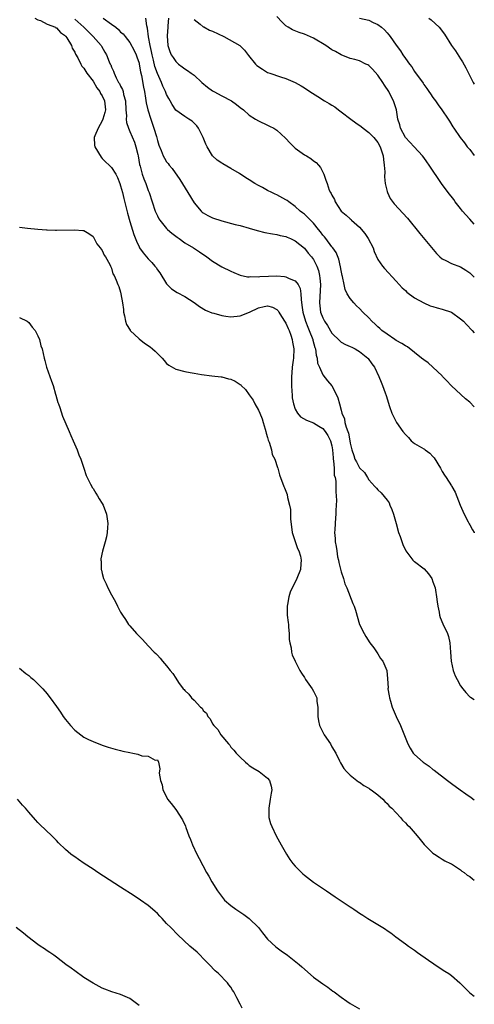
# Model space of a CAD drawing. Units: inches. Extents: x 2634000 to 2637000, y 1476000 to 1479000.
# Drawn here: x 2636901 to 2637000, y 1477968 to 1478183 of the extents above; entities that cross this region are included whole.
import ezdxf

# ---------------------------------------------------------------- set-up
doc = ezdxf.new("R2010")
doc.units = ezdxf.units.IN
doc.header["$MEASUREMENT"] = 0
doc.layers.add('LD26341476_10ft', color=71, linetype='Continuous')

msp = doc.modelspace()

# ---------------------------------------------------------------- linework, layer by layer
at = {"layer": 'LD26341476_10ft'}
for points, elevation in [([(2637000, 1478138.13), (2636999, 1478139.2), (2636998.15, 1478140.15), (2636997.42, 1478141), (2636997, 1478141.57), (2636995.84, 1478143), (2636995.51, 1478143.51), (2636994.28, 1478145), (2636992.84, 1478147), (2636990.18, 1478151), (2636989.68, 1478151.68), (2636989, 1478152.67), (2636988.75, 1478153), (2636986.92, 1478155), (2636985.98, 1478155.98), (2636985, 1478157.02), (2636983.94, 1478159), (2636983.75, 1478159.75), (2636983.36, 1478161), (2636983.04, 1478163), (2636982.53, 1478164.53), (2636982.41, 1478165), (2636981.9, 1478165.9), (2636981.36, 1478167), (2636980.42, 1478168.42), (2636980.08, 1478169), (2636979, 1478170.57), (2636977.87, 1478171.87), (2636977, 1478172.7), (2636976.81, 1478172.81), (2636976.38, 1478173), (2636975, 1478173.68), (2636973.96, 1478173.96), (2636973, 1478174.17), (2636971, 1478174.98), (2636969.76, 1478175.76), (2636969, 1478176.11), (2636967.65, 1478177), (2636965, 1478178.61), (2636963, 1478179.51), (2636961.87, 1478179.87), (2636960.45, 1478180.45), (2636959.5, 1478181), (2636959, 1478181.33), (2636958.14, 1478182.14), (2636957, 1478183.31)], 8810), ([(2636904.29, 1478183), (2636905, 1478182.63), (2636905.55, 1478182.45), (2636907, 1478181.69), (2636908.79, 1478181), (2636908.9, 1478180.9), (2636909, 1478180.86), (2636909.89, 1478179.89), (2636911, 1478179.1), (2636911.09, 1478179), (2636911.27, 1478178.73), (2636912.28, 1478177), (2636912.45, 1478176.45), (2636913, 1478175.6), (2636913.18, 1478175.18), (2636913.68, 1478174.32), (2636914.31, 1478173), (2636914.55, 1478172.55), (2636915, 1478172.07), (2636915.39, 1478171.39), (2636915.66, 1478171), (2636917, 1478169.24), (2636917.82, 1478167.82), (2636918.44, 1478167), (2636918.61, 1478166.61), (2636919, 1478166.04), (2636919.52, 1478165), (2636919.68, 1478163), (2636919.55, 1478162.45), (2636919.15, 1478161), (2636919, 1478160.61), (2636918.14, 1478159), (2636917.4, 1478157.4), (2636917.24, 1478157), (2636917.32, 1478155.32), (2636917.38, 1478155), (2636918.75, 1478152.75), (2636919, 1478152.46), (2636919.72, 1478151.72), (2636920.5, 1478151), (2636921, 1478150.49), (2636921.92, 1478149), (2636922.3, 1478148.3), (2636922.82, 1478147), (2636923, 1478146.49), (2636923.39, 1478145), (2636923.7, 1478143.7), (2636924.5, 1478140.5), (2636925, 1478138.74), (2636925.88, 1478135.88), (2636926.43, 1478134.43), (2636927, 1478133.18), (2636927.1, 1478133), (2636927.92, 1478131.92), (2636929, 1478130.57), (2636929.82, 1478129.82), (2636930.48, 1478129), (2636930.71, 1478128.71), (2636931, 1478128.21), (2636931.52, 1478127.52), (2636933, 1478125.17), (2636933.07, 1478125.07), (2636934.07, 1478124.07), (2636935.28, 1478123.28), (2636937, 1478122.36), (2636939, 1478121.08), (2636940.18, 1478120.18), (2636941.45, 1478119.45), (2636942.83, 1478118.83), (2636943.27, 1478118.73), (2636945, 1478118.23), (2636945.87, 1478118.13), (2636947, 1478117.97), (2636949, 1478118.18), (2636951.02, 1478118.98), (2636953, 1478119.89), (2636954.23, 1478120.23), (2636955, 1478120.37), (2636956.08, 1478120.08), (2636957, 1478119.59), (2636957.27, 1478119.27), (2636957.42, 1478119), (2636958.05, 1478118.05), (2636958.82, 1478116.82), (2636959, 1478116.56), (2636959.46, 1478115.46), (2636959.67, 1478115), (2636960.06, 1478113.94), (2636960.37, 1478113), (2636960.45, 1478112.45), (2636960.68, 1478111), (2636960.6, 1478109), (2636960.56, 1478108.56), (2636960.37, 1478107), (2636960.25, 1478105.75), (2636960.22, 1478105), (2636960.2, 1478103), (2636960.29, 1478101.71), (2636960.31, 1478101), (2636960.36, 1478100.36), (2636960.62, 1478099), (2636961, 1478097.85), (2636961.5, 1478097), (2636962.18, 1478096.18), (2636963.45, 1478095.45), (2636965, 1478094.92), (2636966.16, 1478094.16), (2636967, 1478093.67), (2636967.56, 1478093), (2636968.1, 1478092.1), (2636968.72, 1478091), (2636969, 1478089.89), (2636969.15, 1478089), (2636969.27, 1478087.27), (2636969.3, 1478087), (2636969.37, 1478086.63), (2636969.47, 1478085), (2636969.52, 1478083.52), (2636969.67, 1478083), (2636969.83, 1478082.17), (2636969.86, 1478079.86), (2636969.96, 1478079), (2636970.02, 1478077.98), (2636969.96, 1478077), (2636969.83, 1478075.83), (2636969.84, 1478075), (2636969.79, 1478074.21), (2636969.67, 1478073), (2636969.63, 1478071.63), (2636969.59, 1478071), (2636969.71, 1478069.71), (2636969.72, 1478069), (2636969.94, 1478067.94), (2636970.04, 1478067), (2636970.25, 1478065.75), (2636970.41, 1478065), (2636970.5, 1478064.5), (2636971, 1478062.46), (2636971.51, 1478061), (2636971.82, 1478059.82), (2636972.22, 1478059), (2636973.53, 1478055.53), (2636973.81, 1478055), (2636974.1, 1478054.1), (2636975.02, 1478051), (2636976.02, 1478049), (2636976.38, 1478048.38), (2636977.29, 1478047), (2636978.12, 1478045.88), (2636979, 1478044.61), (2636979.58, 1478043.58), (2636980.07, 1478043), (2636980.95, 1478041), (2636981.13, 1478039.13), (2636981.22, 1478037.22), (2636981.2, 1478037), (2636981.49, 1478035.49), (2636981.51, 1478035), (2636981.73, 1478034.27), (2636982.13, 1478033), (2636983, 1478031), (2636983.91, 1478029), (2636985.52, 1478025), (2636986.04, 1478024.04), (2636986.72, 1478023), (2636987, 1478022.7), (2636988.9, 1478021), (2636990.15, 1478020.15), (2636991, 1478019.45), (2636991.27, 1478019.27), (2636994.17, 1478017), (2636995, 1478016.4), (2636996.89, 1478015), (2636998.15, 1478014.15), (2636999.32, 1478013.32), (2637000, 1478012.79)], 8870), ([(2636913, 1478182.74), (2636914.96, 1478181), (2636917.01, 1478179), (2636918.77, 1478177), (2636918.86, 1478176.86), (2636919.58, 1478175.58), (2636919.94, 1478175), (2636920.53, 1478173.47), (2636920.74, 1478173), (2636920.83, 1478172.83), (2636921, 1478172.33), (2636921.43, 1478171.43), (2636921.57, 1478171), (2636922.02, 1478169.98), (2636922.55, 1478169), (2636922.74, 1478168.74), (2636923, 1478168.16), (2636923.42, 1478167.42), (2636923.52, 1478167), (2636923.63, 1478166.37), (2636924.03, 1478165), (2636924.12, 1478163), (2636924.26, 1478161.74), (2636924.2, 1478161), (2636924.24, 1478160.24), (2636924.69, 1478159), (2636925, 1478158.32), (2636926, 1478156), (2636926.3, 1478155), (2636926.72, 1478153.28), (2636926.81, 1478153), (2636927.14, 1478151.14), (2636927.27, 1478150.73), (2636927.69, 1478149), (2636928.02, 1478148.02), (2636928.45, 1478147), (2636929, 1478145.45), (2636929.18, 1478145), (2636929.84, 1478143), (2636930.52, 1478141), (2636930.66, 1478140.66), (2636931, 1478139.92), (2636931.33, 1478139.33), (2636931.52, 1478139), (2636933, 1478137.23), (2636933.22, 1478137), (2636934.15, 1478136.15), (2636935, 1478135.54), (2636935.3, 1478135.3), (2636935.75, 1478135), (2636937, 1478134.1), (2636938.88, 1478133), (2636940.14, 1478132.14), (2636941.79, 1478131), (2636943, 1478130.06), (2636945, 1478128.85), (2636947, 1478127.91), (2636947.64, 1478127.64), (2636949.05, 1478127.05), (2636950.64, 1478126.64), (2636951, 1478126.64), (2636951.29, 1478126.71), (2636953, 1478126.65), (2636953.29, 1478126.71), (2636955.19, 1478126.81), (2636957, 1478126.86), (2636958.71, 1478126.71), (2636959, 1478126.66), (2636959.72, 1478126.28), (2636961, 1478125.77), (2636961.65, 1478125), (2636962.1, 1478124.1), (2636962.25, 1478123), (2636962.28, 1478121.72), (2636962.48, 1478120.48), (2636962.65, 1478119), (2636963.24, 1478117), (2636963.73, 1478115.73), (2636964.06, 1478115), (2636964.84, 1478113), (2636964.87, 1478112.87), (2636965.29, 1478111.29), (2636965.41, 1478111), (2636965.59, 1478109.59), (2636965.81, 1478109), (2636965.89, 1478107.89), (2636966.29, 1478107), (2636967, 1478105.34), (2636968.02, 1478104.02), (2636969, 1478102.97), (2636969.99, 1478101), (2636970.32, 1478100.32), (2636970.65, 1478099), (2636971, 1478097.68), (2636971.16, 1478097), (2636971.73, 1478095.73), (2636971.82, 1478095), (2636972.08, 1478093.92), (2636972.48, 1478093), (2636972.62, 1478092.62), (2636972.93, 1478091), (2636973, 1478090.46), (2636973.35, 1478089), (2636973.75, 1478087.75), (2636974.02, 1478087), (2636974.38, 1478086.38), (2636975, 1478085.13), (2636976.08, 1478084.08), (2636976.73, 1478083), (2636977, 1478082.51), (2636978.34, 1478081), (2636978.67, 1478080.67), (2636979, 1478080.3), (2636979.69, 1478079.69), (2636981, 1478078.08), (2636981.45, 1478077.45), (2636981.63, 1478077), (2636982.06, 1478076.06), (2636982.4, 1478075), (2636982.99, 1478073.01), (2636983.53, 1478071), (2636983.83, 1478070.17), (2636984.41, 1478068.41), (2636985.12, 1478067), (2636985.56, 1478066.44), (2636986.61, 1478065), (2636986.81, 1478064.81), (2636987, 1478064.69), (2636989.11, 1478063.11), (2636990.05, 1478062.05), (2636990.75, 1478061), (2636991, 1478060.31), (2636991.45, 1478059), (2636991.55, 1478058.45), (2636991.79, 1478057), (2636991.9, 1478055.9), (2636992.03, 1478055), (2636992.32, 1478053.68), (2636992.43, 1478053), (2636992.55, 1478052.55), (2636993.16, 1478051.16), (2636994.19, 1478049), (2636994.39, 1478048.39), (2636994.67, 1478047), (2636994.83, 1478045), (2636994.98, 1478043), (2636995.37, 1478041), (2636995.81, 1478039.81), (2636996.24, 1478039), (2636997, 1478037.64), (2636997.49, 1478037), (2636998.19, 1478036.19), (2636999, 1478035.28), (2636999.14, 1478035.14), (2637000, 1478034.67)], 8860), ([(2636919.21, 1478183), (2636921, 1478181.7), (2636921.93, 1478181), (2636922.53, 1478180.53), (2636923, 1478179.97), (2636923.55, 1478179.55), (2636923.95, 1478179), (2636925, 1478177.68), (2636925.94, 1478175.94), (2636926.37, 1478175), (2636926.55, 1478174.55), (2636927, 1478173.19), (2636927.04, 1478173), (2636927.31, 1478171.31), (2636927.52, 1478170.48), (2636927.95, 1478167.95), (2636928.19, 1478167), (2636928.44, 1478165.56), (2636928.57, 1478164.57), (2636928.92, 1478163), (2636929.54, 1478161), (2636930.24, 1478159), (2636930.78, 1478157.22), (2636931, 1478156.35), (2636931.32, 1478155.32), (2636931.82, 1478154.18), (2636932.28, 1478153), (2636932.52, 1478152.52), (2636933, 1478151.72), (2636933.33, 1478151.33), (2636933.57, 1478151), (2636934.23, 1478150.23), (2636935.87, 1478147.87), (2636937.61, 1478145), (2636939, 1478142.79), (2636940.5, 1478141), (2636940.75, 1478140.75), (2636941, 1478140.59), (2636942.01, 1478140.01), (2636943, 1478139.55), (2636945, 1478138.84), (2636947.94, 1478138.06), (2636949, 1478137.82), (2636951, 1478137.29), (2636952.76, 1478136.76), (2636954.36, 1478136.36), (2636956.03, 1478136.03), (2636957, 1478135.89), (2636957.7, 1478135.7), (2636959, 1478135.42), (2636959.28, 1478135.28), (2636959.98, 1478135), (2636961, 1478134.51), (2636963, 1478132.9), (2636963.81, 1478131.81), (2636964.54, 1478131), (2636965, 1478130.42), (2636965.71, 1478129), (2636966.06, 1478128.06), (2636966.3, 1478127), (2636966.38, 1478126.39), (2636966.48, 1478125), (2636966.27, 1478121), (2636966.34, 1478120.34), (2636966.53, 1478119), (2636967, 1478117.73), (2636967.39, 1478117), (2636968.05, 1478116.05), (2636969, 1478114.43), (2636970.72, 1478112.72), (2636971, 1478112.48), (2636971.97, 1478111.97), (2636973, 1478111.5), (2636973.33, 1478111.33), (2636974.04, 1478111), (2636974.66, 1478110.66), (2636975, 1478110.44), (2636976.8, 1478109), (2636976.89, 1478108.89), (2636977.72, 1478107.72), (2636978.27, 1478107), (2636979.23, 1478105), (2636979.72, 1478103.72), (2636980.03, 1478103), (2636980.61, 1478101.39), (2636980.83, 1478100.83), (2636981.57, 1478098.43), (2636982.05, 1478097), (2636983.03, 1478095), (2636984.47, 1478093), (2636985, 1478092.32), (2636985.67, 1478091.67), (2636986.25, 1478091), (2636987, 1478090.37), (2636989, 1478089.24), (2636989.14, 1478089.14), (2636989.3, 1478089), (2636990.29, 1478088.29), (2636991, 1478087.57), (2636991.26, 1478087.26), (2636992.64, 1478085), (2636992.75, 1478084.75), (2636993, 1478084.31), (2636993.52, 1478083.52), (2636993.89, 1478083), (2636995, 1478081.15), (2636995.12, 1478081), (2636995.82, 1478079.82), (2636996.94, 1478076.94), (2636997.79, 1478075), (2636998.64, 1478073.36), (2636998.88, 1478072.88), (2636999, 1478072.67), (2636999.58, 1478071.58), (2636999.95, 1478071), (2637000, 1478070.92)], 8850), ([(2637000, 1478098.36), (2636999, 1478099.38), (2636998.1, 1478100.1), (2636997.04, 1478101.04), (2636995, 1478102.92), (2636994.94, 1478103), (2636994.02, 1478104.02), (2636993.11, 1478105), (2636993, 1478105.09), (2636991, 1478107), (2636989.93, 1478107.93), (2636989, 1478108.59), (2636988.52, 1478109), (2636985.44, 1478111.44), (2636985, 1478111.65), (2636984.19, 1478112.19), (2636983, 1478112.83), (2636982.73, 1478113), (2636981, 1478114.16), (2636979.85, 1478115), (2636979.43, 1478115.43), (2636979, 1478115.81), (2636978.39, 1478116.39), (2636977.69, 1478117), (2636977, 1478117.75), (2636975.71, 1478119), (2636975, 1478119.78), (2636974.38, 1478120.38), (2636973.78, 1478121), (2636973, 1478121.93), (2636972.35, 1478123), (2636971.9, 1478123.9), (2636971.63, 1478125), (2636971.27, 1478126.73), (2636971.2, 1478127), (2636971, 1478128.06), (2636970.88, 1478128.88), (2636970.53, 1478130.53), (2636969.96, 1478131.96), (2636969.17, 1478133), (2636969, 1478133.17), (2636967.66, 1478135), (2636967.37, 1478135.37), (2636967, 1478135.76), (2636966.48, 1478136.48), (2636966.08, 1478137), (2636965, 1478138.33), (2636963.69, 1478139.69), (2636963, 1478140.31), (2636962.6, 1478140.6), (2636962.12, 1478141), (2636961, 1478142), (2636959.59, 1478143), (2636959.26, 1478143.26), (2636959, 1478143.45), (2636957, 1478144.53), (2636956.66, 1478144.66), (2636955.92, 1478145), (2636955, 1478145.49), (2636953.91, 1478146.09), (2636953, 1478146.56), (2636952.22, 1478147), (2636951, 1478147.77), (2636950.23, 1478148.23), (2636948.85, 1478149.15), (2636947, 1478150.28), (2636945.24, 1478151.24), (2636945, 1478151.42), (2636944.05, 1478152.05), (2636943, 1478152.98), (2636941.85, 1478155), (2636941.58, 1478155.58), (2636940.99, 1478156.99), (2636939.94, 1478159), (2636939.56, 1478159.56), (2636939, 1478160.15), (2636938.55, 1478160.55), (2636937.88, 1478161), (2636937, 1478161.55), (2636935, 1478162.93), (2636934.19, 1478164.19), (2636933.8, 1478165), (2636933.48, 1478165.48), (2636933, 1478166.39), (2636932.79, 1478167), (2636932.21, 1478168.21), (2636931.92, 1478169), (2636931, 1478170.93), (2636930.46, 1478172.46), (2636930.17, 1478173.83), (2636929.88, 1478175), (2636929.75, 1478175.75), (2636929.44, 1478177), (2636929.05, 1478178.95), (2636928.83, 1478180.83), (2636928.7, 1478181.3), (2636928.52, 1478183)], 8840), ([(2636933.42, 1478183), (2636933.28, 1478181.28), (2636933.3, 1478181), (2636933.12, 1478179.13), (2636933.28, 1478177), (2636933.74, 1478175.74), (2636934.03, 1478175), (2636934.43, 1478174.43), (2636935, 1478173.53), (2636935.6, 1478173), (2636936.42, 1478172.42), (2636937, 1478171.93), (2636937.58, 1478171.58), (2636938.34, 1478171), (2636939, 1478170.55), (2636940.71, 1478169), (2636941.94, 1478167.94), (2636943, 1478167.16), (2636943.27, 1478167), (2636945, 1478166.06), (2636947.15, 1478165), (2636948.22, 1478164.22), (2636949, 1478163.55), (2636949.76, 1478163), (2636951, 1478161.83), (2636952.39, 1478161), (2636953, 1478160.61), (2636955, 1478159.68), (2636955.44, 1478159.44), (2636956.33, 1478159), (2636957, 1478158.6), (2636958.89, 1478156.89), (2636959, 1478156.78), (2636959.82, 1478155.82), (2636961, 1478154.71), (2636963, 1478153.25), (2636963.47, 1478153), (2636964.42, 1478152.42), (2636965, 1478151.94), (2636965.55, 1478151.55), (2636966.08, 1478151), (2636966.5, 1478150.5), (2636967.22, 1478149), (2636967.71, 1478147.71), (2636967.93, 1478147), (2636968.43, 1478145.57), (2636968.7, 1478145), (2636968.84, 1478144.84), (2636969, 1478144.43), (2636969.53, 1478143.53), (2636969.67, 1478143), (2636971.02, 1478141), (2636972.11, 1478140.11), (2636973, 1478139.33), (2636973.16, 1478139.16), (2636973.28, 1478139), (2636975, 1478137.46), (2636976.14, 1478136.14), (2636976.92, 1478135), (2636977.98, 1478133), (2636978.2, 1478132.2), (2636979, 1478130.44), (2636980.04, 1478129), (2636980.47, 1478128.47), (2636983, 1478125.73), (2636983.64, 1478125), (2636984.29, 1478124.29), (2636985, 1478123.67), (2636985.33, 1478123.33), (2636987, 1478122.11), (2636989, 1478121.04), (2636990.39, 1478120.39), (2636991, 1478120.22), (2636991.91, 1478119.91), (2636993, 1478119.67), (2636995, 1478118.99), (2636997, 1478117.55), (2636997.62, 1478117), (2636998.28, 1478116.28), (2636999.51, 1478115), (2637000, 1478114.45)], 8830), ([(2636939, 1478182.69), (2636940.32, 1478181.68), (2636941, 1478181.13), (2636941.08, 1478181.08), (2636942.38, 1478180.38), (2636943, 1478180.13), (2636945.49, 1478179), (2636948.92, 1478177), (2636949.99, 1478175.99), (2636950.85, 1478174.85), (2636952.38, 1478173), (2636952.68, 1478172.68), (2636953.85, 1478171.85), (2636955, 1478171.19), (2636955.48, 1478171), (2636957.8, 1478170.2), (2636959, 1478169.87), (2636961, 1478169.01), (2636962.28, 1478168.28), (2636963, 1478167.83), (2636964.18, 1478167), (2636965.94, 1478165.94), (2636967.42, 1478165), (2636968.42, 1478164.42), (2636969, 1478164.03), (2636969.66, 1478163.66), (2636970.42, 1478163), (2636971, 1478162.6), (2636973.09, 1478161), (2636974.22, 1478160.22), (2636975.37, 1478159.37), (2636975.79, 1478159), (2636977, 1478158.09), (2636978.11, 1478157), (2636979, 1478155.92), (2636979.53, 1478155), (2636980.16, 1478153), (2636980.23, 1478152.23), (2636980.4, 1478151), (2636980.49, 1478149.51), (2636980.47, 1478148.47), (2636980.62, 1478147), (2636981, 1478145.26), (2636981.07, 1478145), (2636981.71, 1478143.71), (2636982.53, 1478142.53), (2636985.46, 1478139.46), (2636988.12, 1478136.12), (2636991.74, 1478131.74), (2636992.51, 1478131), (2636993, 1478130.56), (2636993.77, 1478130.23), (2636995, 1478129.58), (2636997, 1478128.88), (2636998.12, 1478128.12), (2636999, 1478127.55), (2636999.61, 1478127), (2637000, 1478126.59)], 8820), ([(2636975, 1478182.99), (2636977, 1478182.52), (2636977.95, 1478182.05), (2636979, 1478181.58), (2636979.83, 1478181), (2636980.44, 1478180.44), (2636981, 1478179.77), (2636981.38, 1478179.38), (2636981.67, 1478179), (2636983, 1478177.08), (2636983.9, 1478175.9), (2636984.47, 1478175), (2636985, 1478174.22), (2636985.88, 1478173), (2636986.37, 1478172.37), (2636987, 1478171.37), (2636988.83, 1478168.83), (2636989, 1478168.57), (2636989.68, 1478167.68), (2636990.13, 1478167), (2636990.49, 1478166.49), (2636991, 1478165.72), (2636991.52, 1478165), (2636992.11, 1478164.11), (2636992.95, 1478163), (2636994.3, 1478161), (2636994.59, 1478160.59), (2636995.34, 1478159.34), (2636995.51, 1478159), (2636996.9, 1478157), (2636997.84, 1478155.84), (2636998.48, 1478155), (2636999, 1478154.39), (2637000, 1478153.11)], 8800), ([(2636990.09, 1478183), (2636990.59, 1478182.59), (2636992.36, 1478181), (2636992.64, 1478180.64), (2636993, 1478180.12), (2636993.48, 1478179.48), (2636995.06, 1478177), (2636995.87, 1478175.87), (2636997, 1478174.15), (2636997.45, 1478173.45), (2636998.16, 1478172.16), (2636998.73, 1478171), (2636999.75, 1478169), (2637000, 1478168.63)], 8790), ([(2636901, 1478137.52), (2636902.75, 1478137.24), (2636904.97, 1478137.03), (2636906.89, 1478136.89), (2636907, 1478136.87), (2636908.82, 1478136.82), (2636909, 1478136.8), (2636912.92, 1478136.92), (2636914.79, 1478136.79), (2636915, 1478136.73), (2636916.08, 1478136.08), (2636917, 1478135.42), (2636917.13, 1478135.13), (2636917.22, 1478135), (2636917.84, 1478133.84), (2636918.55, 1478133), (2636918.73, 1478132.73), (2636919, 1478132.43), (2636919.38, 1478131.38), (2636919.68, 1478131), (2636920.66, 1478129.34), (2636920.81, 1478129), (2636920.85, 1478128.85), (2636921, 1478128.57), (2636921.33, 1478127.33), (2636921.6, 1478127), (2636922.03, 1478125.97), (2636922.39, 1478125), (2636922.58, 1478124.58), (2636923, 1478123.31), (2636923.07, 1478123), (2636923.41, 1478121), (2636923.59, 1478119.59), (2636923.64, 1478119), (2636923.84, 1478118.16), (2636924.06, 1478117), (2636924.31, 1478116.31), (2636925.06, 1478115.06), (2636925.11, 1478115), (2636927, 1478113.16), (2636928.22, 1478112.22), (2636929.4, 1478111.4), (2636929.93, 1478111), (2636930.49, 1478110.49), (2636931, 1478109.98), (2636932.04, 1478109), (2636932.45, 1478108.45), (2636933, 1478107.84), (2636933.47, 1478107.47), (2636935, 1478106.56), (2636937, 1478106.04), (2636938.17, 1478105.83), (2636939, 1478105.7), (2636940.57, 1478105.43), (2636942.89, 1478105.11), (2636944.88, 1478104.88), (2636945, 1478104.88), (2636946.5, 1478104.5), (2636947, 1478104.43), (2636947.94, 1478103.94), (2636949, 1478103.24), (2636949.14, 1478103.14), (2636949.23, 1478103), (2636950.18, 1478102.18), (2636950.98, 1478101), (2636951.85, 1478099.85), (2636952.25, 1478099), (2636953, 1478097.66), (2636953.3, 1478097), (2636953.78, 1478095.78), (2636954.04, 1478095), (2636954.48, 1478093.52), (2636954.62, 1478093), (2636954.67, 1478092.67), (2636955, 1478091.69), (2636955.13, 1478091.13), (2636955.33, 1478090.67), (2636955.82, 1478089), (2636956.01, 1478088.01), (2636956.57, 1478087), (2636957.15, 1478085.15), (2636957.23, 1478085), (2636957.6, 1478083.6), (2636958.56, 1478081), (2636958.71, 1478080.71), (2636959, 1478080), (2636959.26, 1478079.26), (2636959.33, 1478078.67), (2636959.77, 1478077), (2636960, 1478076), (2636959.97, 1478074.03), (2636960.37, 1478071), (2636961.54, 1478067.54), (2636961.82, 1478067), (2636962.15, 1478065.85), (2636962.31, 1478065), (2636962.21, 1478064.21), (2636962.13, 1478063), (2636961.35, 1478061), (2636961, 1478060.24), (2636960.36, 1478059), (2636959.94, 1478058.06), (2636959.64, 1478057), (2636959.34, 1478055.34), (2636959.26, 1478055), (2636959.28, 1478053), (2636959.44, 1478051.44), (2636959.51, 1478051), (2636959.58, 1478050.42), (2636959.66, 1478049), (2636959.71, 1478047.71), (2636959.81, 1478047), (2636960.1, 1478045.9), (2636960.22, 1478045), (2636960.36, 1478044.36), (2636961, 1478043), (2636962.03, 1478041), (2636962.39, 1478040.39), (2636963, 1478039.45), (2636963.26, 1478039), (2636964.71, 1478037), (2636965, 1478036.48), (2636965.5, 1478035.5), (2636965.69, 1478035), (2636965.74, 1478034.26), (2636965.91, 1478033), (2636965.9, 1478031), (2636966.05, 1478030.05), (2636966.27, 1478029), (2636967, 1478027.58), (2636967.33, 1478027), (2636968.66, 1478025), (2636969, 1478024.36), (2636969.84, 1478023), (2636970.65, 1478021.35), (2636970.86, 1478020.86), (2636971.61, 1478019.61), (2636972.16, 1478019), (2636973, 1478018.2), (2636974.76, 1478016.76), (2636975, 1478016.64), (2636975.92, 1478015.92), (2636977, 1478015.36), (2636977.2, 1478015.2), (2636977.56, 1478015), (2636979, 1478013.88), (2636980.05, 1478013), (2636980.49, 1478012.49), (2636981, 1478012.06), (2636981.48, 1478011.48), (2636982.01, 1478011), (2636983, 1478010.01), (2636983.91, 1478009), (2636984.4, 1478008.4), (2636985, 1478007.84), (2636985.38, 1478007.38), (2636985.81, 1478007), (2636987.58, 1478005), (2636988.2, 1478004.2), (2636989.11, 1478003.11), (2636991, 1478001.21), (2636991.3, 1478001), (2636992.32, 1478000.32), (2636993, 1477999.91), (2636993.58, 1477999.58), (2636994.84, 1477999), (2636995, 1477998.91), (2636997, 1477997.57), (2636997.31, 1477997.31), (2636997.8, 1477997), (2636998.43, 1477996.43), (2636999, 1477996.11), (2636999.61, 1477995.61), (2637000, 1477995.37)], 8880), ([(2636901, 1478117.85), (2636902.68, 1478117), (2636903, 1478116.76), (2636903.71, 1478115.71), (2636904.37, 1478115), (2636905, 1478113.8), (2636905.37, 1478113), (2636905.65, 1478111.65), (2636905.89, 1478111), (2636906.32, 1478109), (2636906.48, 1478108.48), (2636906.89, 1478107), (2636907.6, 1478105), (2636907.95, 1478103.95), (2636908.29, 1478103), (2636908.84, 1478101.16), (2636908.89, 1478100.89), (2636909.31, 1478099.31), (2636909.46, 1478099), (2636909.74, 1478098.26), (2636910.31, 1478096.31), (2636911.79, 1478093), (2636912.14, 1478092.14), (2636912.69, 1478091), (2636913.55, 1478089), (2636913.91, 1478087.91), (2636914.3, 1478087), (2636914.96, 1478085.04), (2636915.46, 1478083.46), (2636915.68, 1478083), (2636916.46, 1478081.54), (2636916.71, 1478081), (2636916.82, 1478080.82), (2636917, 1478080.57), (2636917.57, 1478079.57), (2636917.96, 1478079), (2636918.35, 1478078.35), (2636919, 1478077.33), (2636919.17, 1478077), (2636919.9, 1478075), (2636920.21, 1478073), (2636920.14, 1478072.14), (2636920.09, 1478071), (2636919.89, 1478070.11), (2636919.62, 1478069), (2636919.06, 1478066.94), (2636918.72, 1478065.28), (2636918.72, 1478065), (2636918.76, 1478064.76), (2636918.76, 1478063), (2636918.82, 1478062.82), (2636919, 1478062.07), (2636919.29, 1478061), (2636919.87, 1478059.87), (2636920.19, 1478059), (2636921, 1478057.43), (2636921.91, 1478055.91), (2636922.34, 1478055), (2636923, 1478053.7), (2636923.42, 1478053), (2636924.07, 1478052.07), (2636924.74, 1478051), (2636925, 1478050.69), (2636926.48, 1478049), (2636926.74, 1478048.74), (2636927, 1478048.43), (2636927.75, 1478047.75), (2636929, 1478046.37), (2636930.33, 1478045), (2636930.67, 1478044.67), (2636931, 1478044.3), (2636931.64, 1478043.64), (2636932.14, 1478043), (2636933, 1478042.03), (2636933.77, 1478041), (2636934.35, 1478040.35), (2636935, 1478039.28), (2636935.62, 1478038.38), (2636936.63, 1478037), (2636936.82, 1478036.82), (2636937, 1478036.6), (2636937.83, 1478035.83), (2636938.44, 1478035), (2636939, 1478034.52), (2636940.42, 1478033), (2636940.74, 1478032.75), (2636941, 1478032.29), (2636941.67, 1478031.67), (2636942.02, 1478031), (2636942.47, 1478030.47), (2636943, 1478029.39), (2636943.29, 1478029), (2636944.13, 1478028.13), (2636944.81, 1478027), (2636946.46, 1478025), (2636946.74, 1478024.74), (2636947, 1478024.32), (2636947.66, 1478023.66), (2636948.17, 1478023), (2636949, 1478022.1), (2636950.21, 1478021), (2636950.65, 1478020.65), (2636951, 1478020.33), (2636951.78, 1478019.78), (2636953.15, 1478019), (2636955, 1478017.55), (2636955.43, 1478017), (2636955.77, 1478015.77), (2636955.89, 1478015), (2636955.75, 1478014.25), (2636955.59, 1478013), (2636955.23, 1478011), (2636955.25, 1478010.75), (2636955.29, 1478009), (2636955.66, 1478007.66), (2636955.89, 1478007), (2636956.83, 1478005), (2636957.92, 1478003), (2636959.1, 1478001), (2636959.85, 1477999.85), (2636960.5, 1477999), (2636961, 1477998.4), (2636962.36, 1477997), (2636962.7, 1477996.7), (2636963, 1477996.46), (2636965, 1477994.92), (2636967.83, 1477993), (2636969.74, 1477991.74), (2636973, 1477989.5), (2636973.31, 1477989.31), (2636973.75, 1477989), (2636974.51, 1477988.51), (2636975, 1477988.17), (2636975.75, 1477987.75), (2636976.85, 1477987), (2636979, 1477985.72), (2636980.1, 1477985), (2636980.66, 1477984.66), (2636981, 1477984.41), (2636981.85, 1477983.85), (2636982.94, 1477983), (2636985, 1477981.5), (2636985.66, 1477981), (2636987, 1477980.07), (2636987.61, 1477979.61), (2636990.05, 1477977.95), (2636992.34, 1477976.34), (2636993.55, 1477975.55), (2636994.42, 1477975), (2636995, 1477974.55), (2636996.86, 1477973), (2636997.92, 1477971.92), (2636998.8, 1477971), (2636999, 1477970.83), (2637000, 1477970.09)], 8890), ([(2636901, 1478041.49), (2636902.35, 1478040.35), (2636903, 1478039.87), (2636903.44, 1478039.44), (2636904.01, 1478039), (2636905, 1478038.11), (2636906.03, 1478037), (2636907, 1478035.88), (2636907.37, 1478035.37), (2636907.66, 1478035), (2636909, 1478033.15), (2636909.9, 1478031.9), (2636910.51, 1478031), (2636911, 1478030.33), (2636912.1, 1478029), (2636913, 1478028.01), (2636914.31, 1478027), (2636915, 1478026.5), (2636916.01, 1478025.99), (2636917, 1478025.52), (2636919, 1478024.74), (2636920.31, 1478024.31), (2636921.83, 1478023.83), (2636923, 1478023.57), (2636923.45, 1478023.45), (2636925, 1478023.11), (2636925.62, 1478023), (2636926.75, 1478022.75), (2636927.6, 1478022.4), (2636929, 1478022.32), (2636930.54, 1478021.46), (2636931, 1478021.5), (2636931.25, 1478021), (2636931.56, 1478019.56), (2636931.39, 1478018.61), (2636931.68, 1478017), (2636932.07, 1478016.07), (2636932.19, 1478015), (2636933, 1478013.45), (2636933.22, 1478013), (2636934.01, 1478012.01), (2636935, 1478010.72), (2636936.44, 1478008.44), (2636937.09, 1478007.09), (2636937.18, 1478006.82), (2636937.87, 1478005), (2636938.2, 1478004.2), (2636938.66, 1478003), (2636939.59, 1478001), (2636940.07, 1478000.07), (2636941.72, 1477997), (2636942.19, 1477996.19), (2636942.83, 1477995), (2636944.06, 1477993), (2636945.63, 1477991), (2636947, 1477989.82), (2636948.07, 1477989), (2636949.85, 1477987.85), (2636951.01, 1477987), (2636953.03, 1477985), (2636953.89, 1477983.89), (2636955, 1477982.53), (2636956.81, 1477980.81), (2636957.95, 1477979.95), (2636959.31, 1477979), (2636961.86, 1477977), (2636962.45, 1477976.45), (2636965, 1477974.25), (2636967, 1477972.79), (2636968.08, 1477972.08), (2636969.21, 1477971.21), (2636969.46, 1477971), (2636971, 1477969.86), (2636972.21, 1477969), (2636973, 1477968.5), (2636975, 1477967.34)], 8900), ([(2636949.46, 1477967.46), (2636949, 1477968.38), (2636948.28, 1477969.72), (2636947.64, 1477971), (2636947.38, 1477971.38), (2636947, 1477972.04), (2636946.58, 1477972.58), (2636946.24, 1477973), (2636944.28, 1477975), (2636943.59, 1477975.59), (2636942.27, 1477977), (2636941, 1477978.31), (2636940.29, 1477979), (2636939.63, 1477979.63), (2636938.09, 1477981), (2636935.45, 1477983.45), (2636933.91, 1477985), (2636933, 1477985.94), (2636932.02, 1477987), (2636931.51, 1477987.51), (2636931, 1477988.06), (2636930.53, 1477988.53), (2636929.45, 1477989.45), (2636929, 1477989.8), (2636927.29, 1477991), (2636925.92, 1477991.92), (2636923, 1477993.83), (2636918.03, 1477997), (2636917, 1477997.7), (2636915.03, 1477999), (2636913.82, 1477999.82), (2636913, 1478000.41), (2636912.65, 1478000.65), (2636912.19, 1478001), (2636911, 1478002), (2636909.48, 1478003.48), (2636909, 1478003.99), (2636908.01, 1478005), (2636905.43, 1478007.43), (2636905, 1478007.9), (2636904.45, 1478008.45), (2636903, 1478010.13), (2636902.29, 1478011), (2636901.67, 1478011.67), (2636900.53, 1478013)], 8910), ([(2636927, 1477968.05), (2636925, 1477969.56), (2636923, 1477970.47), (2636921.06, 1477971.06), (2636919.59, 1477971.59), (2636919, 1477971.84), (2636917, 1477972.9), (2636915, 1477974.18), (2636913, 1477975.57), (2636912.2, 1477976.2), (2636911.05, 1477977), (2636909, 1477978.59), (2636908.44, 1477979), (2636907.6, 1477979.6), (2636907, 1477979.97), (2636906.4, 1477980.4), (2636905.5, 1477981), (2636905, 1477981.35), (2636902.81, 1477983), (2636901.82, 1477983.82), (2636900.28, 1477985)], 8920)]:
    msp.add_lwpolyline(points, dxfattribs=dict(at, elevation=elevation))

doc.saveas('drawing.dxf')
